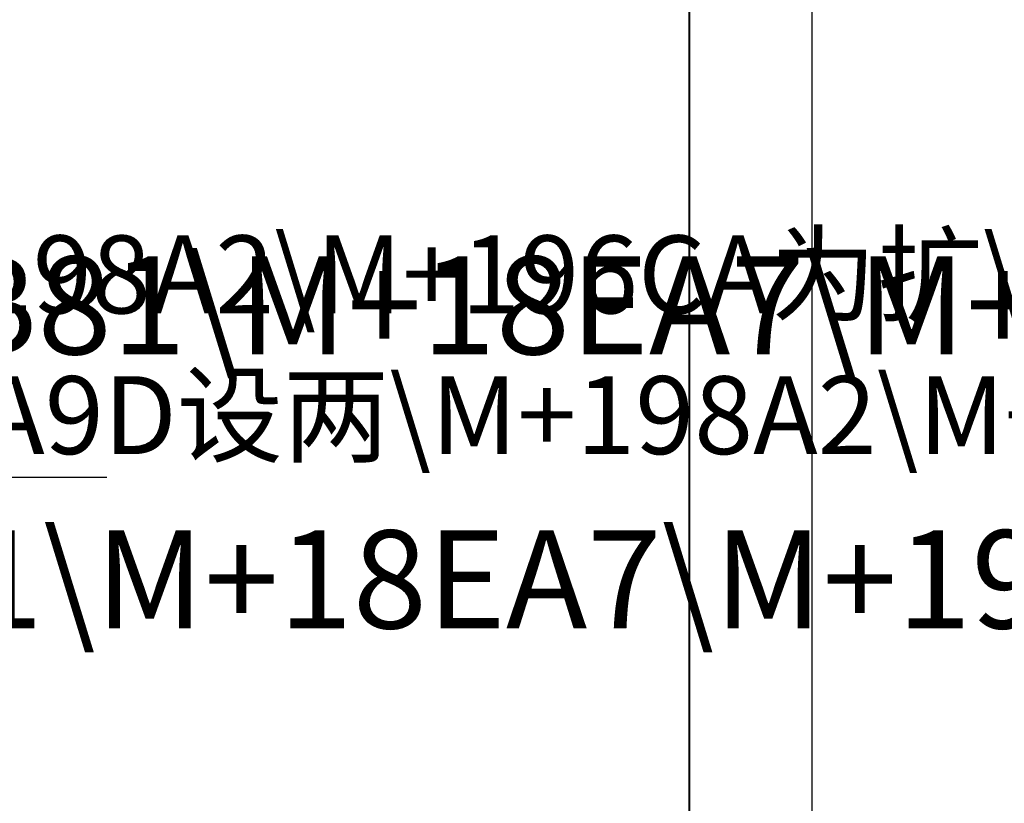
# Model space of a CAD drawing. Units: millimetres. Extents: x 0 to 536, y -1 to 558.
# Drawn here: x 388 to 428, y 142 to 174 of the extents above; entities that cross this region are included whole.
import ezdxf

# ---------------------------------------------------------------- set-up
doc = ezdxf.new("R2010")
doc.units = ezdxf.units.MM
doc.layers.add('图框', color=179, linetype='Continuous')
doc.styles.add('SLDTEXTSTYLE0', font='TXT', dxfattribs={"width": 0.7, "bigfont": 'bigfont'})
doc.styles.add('SLDTEXTSTYLE1', font='TXT', dxfattribs={"width": 0.7})
doc.dimstyles.new('SLDDIMSTYLE0', dxfattribs={"dimtxt": 4, "dimasz": 3, "dimexe": 0, "dimexo": 0.0625, "dimgap": 1, "dimtad": 2, "dimlfac": 2, "dimrnd": 1e-09, "dimzin": 12, "dimdsep": 46, "dimtxsty": 'SLDTEXTSTYLE1', "dimsah": 1, "dimcen": 0.09, "dimadec": 0, "dimazin": 3, "dimtfac": 1, "dimtofl": 0, "dimtmove": 0, "dimatfit": 3, "dimfxl": 0, "dimfrac": 2, "dimtolj": 1, "dimtzin": 12, "dimarcsym": 0})

# ---------------------------------------------------------------- blocks, each defined once
blk = doc.blocks.new('SW_NOTE_5')
at = {"layer": '图框', "color": 0}
blk.add_line((38.021, 0), (0, 0), dxfattribs=at)
at = {"layer": '图框', "color": 0, "char_height": 3.175, "attachment_point": 1, "style": 'SLDTEXTSTYLE0'}
for s, insert in [('\\M+18D9F两\\M+198A2\\M+196CA为扩\\M+19357\\M+196CA', (0.443, 9.869)), ('\\M+189C2\\M+1FA9D设两\\M+198A2\\M+19F83\\M+1E39D夹\\M+192DC', (0.443, 4.135))]:
    blk.add_mtext(s, dxfattribs=dict(at, insert=insert))
blk = doc.blocks.new('_D_6')
at = {"layer": '图框'}
for p, q in [((309.743, 187.707), (309.743, 144.925)), ((175.493, 178.888), (175.493, 144.925)), ((175.493, 147.925), (309.743, 147.925))]:
    blk.add_line(p, q, dxfattribs=at)
for points in [[(175.493, 147.925), (178.493, 147.417), (178.493, 148.433)], [(309.743, 147.925), (306.743, 148.433), (306.743, 147.417)]]:
    blk.add_solid(points, dxfattribs=at)
at = {"layer": '图框', "insert": (210.948, 153.081), "char_height": 4, "attachment_point": 1, "style": 'SLDTEXTSTYLE0'}
blk.add_mtext('162~313\\M+18169\\M+18DAA\\M+19098\\M+18B71户\\M+18EF9\\M+18B81\\M+18EA7\\M+192E8\\M+1816A', dxfattribs=at)
blk = doc.blocks.new('_D_10')
at = {"layer": '图框'}
for p, q in [((211.743, 187.013), (211.743, 156.096)), ((289.743, 187.013), (289.743, 156.096)), ((211.743, 159.096), (289.743, 159.096))]:
    blk.add_line(p, q, dxfattribs=at)
for points in [[(211.743, 159.096), (214.743, 158.588), (214.743, 159.604)], [(289.743, 159.096), (286.743, 159.604), (286.743, 158.588)]]:
    blk.add_solid(points, dxfattribs=at)
at = {"layer": '图框', "insert": (219.809, 164.252), "char_height": 4, "attachment_point": 1, "style": 'SLDTEXTSTYLE0'}
blk.add_mtext('50~200\\M+18169\\M+18DAA\\M+19098\\M+18B71户\\M+18EF9\\M+18B81\\M+18EA7\\M+192E8\\M+1816A', dxfattribs=at)

msp = doc.modelspace()

# ---------------------------------------------------------------- linework, layer by layer
at = {"layer": '图框', "color": 7}
msp.add_line((420, 0), (420, 297.000003), dxfattribs=at)
at = {"layer": '图框', "color": 7, "lineweight": 40}
msp.add_line((415.000005, 4.984686), (415.000005, 291.984689), dxfattribs=at)

# ---------------------------------------------------------------- block references
at = {"layer": '图框'}
msp.add_blockref('SW_NOTE_5', (353.227201, 155.226434), dxfattribs=at)

# ---------------------------------------------------------------- dimensions: what is measured, and where the dimension line sits
for base, p1, p2, text, picture, middle in [((309.742634, 147.924842), (175.492634, 178.888299), (309.742634, 187.706697), '162~313（根据客户需求而定）', '_D_6', (242.617634, 147.924842)), ((289.742634, 159.095846), (211.742634, 187.013299), (289.742634, 187.013299), '50~200（根据客户需求而定）', '_D_10', (250.742634, 159.095846))]:
    dim = msp.add_linear_dim(base=base, p1=p1, p2=p2, text=text, dimstyle='SLDDIMSTYLE0', dxfattribs=at)
    dim.commit()
    dim.dimension.update_dxf_attribs({"geometry": picture, "text_midpoint": middle, "dimtype": 160})

doc.saveas('drawing.dxf')
